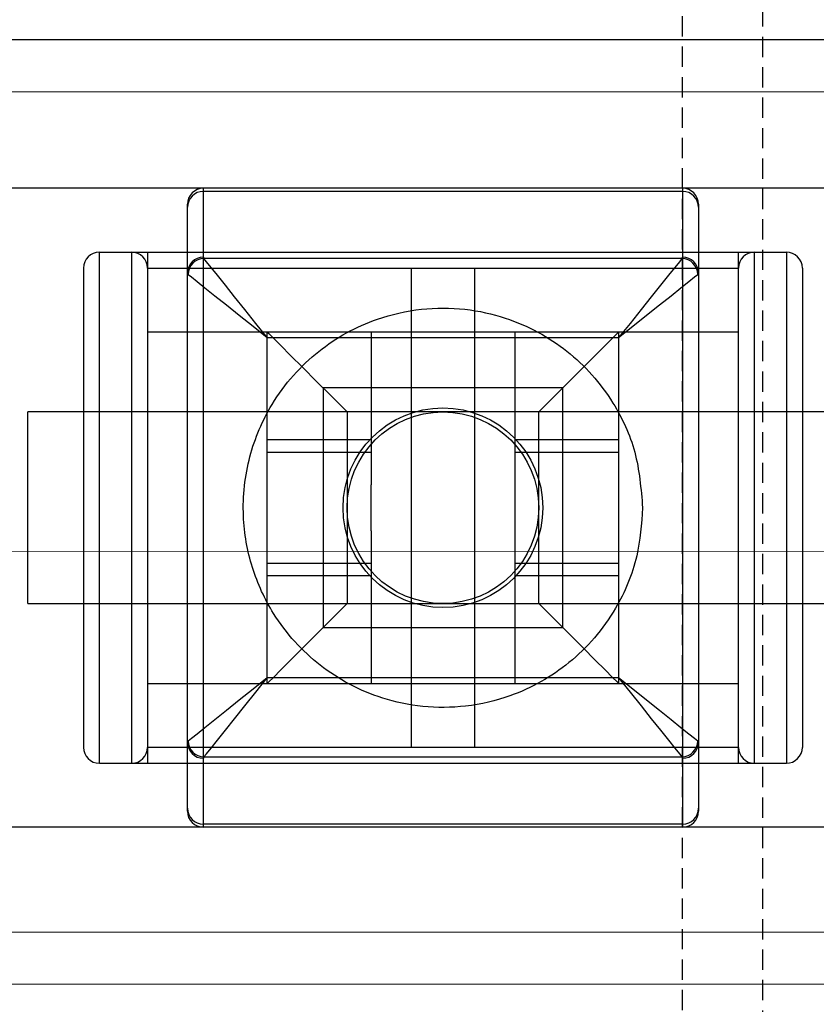
# Model space of a CAD drawing. Units: millimetres. Extents: x 15797 to 71989, y 16432 to 32182.
# Drawn here: x 25093 to 25143, y 24320 to 24382 of the extents above; entities that cross this region are included whole.
import ezdxf

# ---------------------------------------------------------------- set-up
doc = ezdxf.new("R2010")
doc.units = ezdxf.units.MM
doc.header["$MEASUREMENT"] = 0
doc.linetypes.add('ACAD_ISO04W100', pattern=[30, 24, -3, 0, -3])
doc.linetypes.add('HIDDEN', pattern=[1.905, 1.27, -0.635])
doc.layers.add('HERNI_PRVEK', color=4, linetype='Continuous')
doc.layers.add('koty1', color=7, linetype='Continuous')
doc.layers.add('osy', color=8, linetype='Continuous', lineweight=13)
doc.styles.get("Standard").update_dxf_attribs({"font": 'verdana.ttf'})
doc.dimstyles.new('KOTY_100', dxfattribs={"dimscale": 0.9, "dimtxt": 200, "dimasz": 0.8, "dimexe": 0, "dimexo": 50, "dimgap": 50, "dimtad": 1, "dimdec": 0, "dimrnd": 10, "dimdsep": 46, "dimtxsty": 'Standard', "dimblk1": 'KOTA', "dimblk2": 'KOTA', "dimsah": 1, "dimcen": -1.5, "dimclrt": 2, "dimadec": 0, "dimazin": 0, "dimtfac": 0.63, "dimtdec": 0, "dimtix": 1, "dimtmove": 2, "dimatfit": 3, "dimldrblk": 'KOTA', "dimfxl": 0, "dimtolj": 1, "dimtzin": 0, "dimarcsym": 0})

# ---------------------------------------------------------------- blocks, each defined once
blk = doc.blocks.new('A$C2971609F')
at = {"layer": 'HERNI_PRVEK'}
for p, q in [((5591.595, 1123.584), (5728.595, 1123.543)), ((5591.594, 1120.316), (5728.594, 1120.275)), ((5712.586, 1114.246), (5607.586, 1114.246)), ((5645.086, 1074.246), (5645.086, 1114.246)), ((5675.086, 1114.052), (5645.086, 1114.052)), ((5645.086, 1109.929), (5645.086, 1114.052)), ((5675.086, 1114.246), (5675.086, 1074.246)), ((5675.086, 1114.052), (5675.086, 1109.929)), ((5644.086, 1075.246), (5644.086, 1113.246)), ((5676.086, 1113.246), (5676.086, 1075.246)), ((5638.586, 1110.246), (5681.586, 1110.246)), ((5638.586, 1078.246), (5638.586, 1110.246)), ((5640.586, 1110.246), (5640.586, 1078.246)), ((5641.586, 1110.246), (5641.586, 1109.246)), ((5678.586, 1109.246), (5678.586, 1110.246)), ((5679.586, 1078.246), (5679.586, 1110.246)), ((5681.586, 1110.246), (5681.586, 1078.246)), ((5675.047, 1109.851), (5645.125, 1109.851)), ((5637.586, 1109.246), (5637.586, 1079.246)), ((5641.586, 1109.246), (5678.586, 1109.246)), ((5641.586, 1109.246), (5641.586, 1105.246)), ((5658.086, 1109.246), (5658.086, 1097.371)), ((5662.086, 1079.246), (5662.086, 1109.246)), ((5678.586, 1105.246), (5678.586, 1109.246)), ((5682.586, 1109.246), (5682.586, 1079.246)), ((5678.586, 1105.246), (5641.586, 1105.246)), ((5641.586, 1105.246), (5641.586, 1083.246)), ((5649.086, 1083.246), (5649.086, 1105.246)), ((5649.086, 1083.593), (5649.086, 1104.899)), ((5649.086, 1104.899), (5671.086, 1104.899)), ((5655.586, 1105.246), (5655.586, 1095.682)), ((5664.586, 1105.246), (5664.586, 1095.682)), ((5671.086, 1105.246), (5671.086, 1083.246)), ((5671.086, 1104.899), (5671.086, 1083.593)), ((5678.586, 1083.246), (5678.586, 1105.246)), ((5652.586, 1101.746), (5652.586, 1086.746)), ((5667.586, 1101.746), (5652.586, 1101.746)), ((5667.586, 1086.746), (5667.586, 1101.746)), ((5634.086, 1088.246), (5634.086, 1100.246)), ((5686.086, 1100.246), (5634.086, 1100.246)), ((5641.586, 1100.246), (5637.586, 1100.246)), ((5658.086, 1100.246), (5641.586, 1100.246)), ((5654.086, 1100.246), (5654.086, 1094.246)), ((5678.586, 1100.246), (5662.086, 1100.246)), ((5666.086, 1094.246), (5666.086, 1100.246)), ((5682.586, 1100.246), (5678.586, 1100.246)), ((5655.586, 1098.496), (5649.086, 1098.496)), ((5671.086, 1098.496), (5664.586, 1098.496)), ((5655.586, 1097.71), (5649.086, 1097.71)), ((5658.086, 1097.371), (5658.086, 1079.246)), ((5671.086, 1097.71), (5664.586, 1097.71)), ((5654.086, 1094.246), (5654.086, 1088.246)), ((5666.086, 1088.246), (5666.086, 1094.246)), ((5655.586, 1092.81), (5655.586, 1083.246)), ((5664.586, 1092.81), (5664.586, 1083.246)), ((5649.086, 1090.782), (5655.586, 1090.782)), ((5664.586, 1090.782), (5671.086, 1090.782)), ((5649.086, 1089.996), (5655.586, 1089.996)), ((5664.586, 1089.996), (5671.086, 1089.996)), ((5634.086, 1088.246), (5686.086, 1088.246)), ((5637.586, 1088.246), (5641.586, 1088.246)), ((5641.586, 1088.246), (5658.086, 1088.246)), ((5662.086, 1088.246), (5678.586, 1088.246)), ((5678.586, 1088.246), (5682.586, 1088.246)), ((5652.586, 1086.746), (5667.586, 1086.746)), ((5641.586, 1083.246), (5678.586, 1083.246)), ((5641.586, 1083.246), (5641.586, 1079.246)), ((5671.086, 1083.593), (5649.086, 1083.593)), ((5678.586, 1079.246), (5678.586, 1083.246)), ((5641.586, 1079.246), (5641.586, 1078.246)), ((5678.586, 1079.246), (5641.586, 1079.246)), ((5678.586, 1078.246), (5678.586, 1079.246)), ((5638.586, 1078.246), (5681.586, 1078.246)), ((5645.086, 1074.441), (5645.086, 1078.563)), ((5645.125, 1078.642), (5675.047, 1078.642)), ((5675.086, 1078.563), (5675.086, 1074.441)), ((5712.586, 1074.246), (5607.586, 1074.246)), ((5675.086, 1074.441), (5645.086, 1074.441)), ((5728.578, 1067.65), (5591.578, 1067.691)), ((5728.577, 1064.382), (5591.577, 1064.423))]:
    blk.add_line(p, q, dxfattribs=at)
at = {"layer": 'HERNI_PRVEK', "flags": 128}
for points in [[(5649.086, 1104.899), (5648.374, 1105.789), (5647.685, 1106.65), (5647.041, 1107.456), (5646.462, 1108.18), (5645.966, 1108.799), (5645.571, 1109.294), (5645.287, 1109.648), (5645.125, 1109.851)], [(5675.047, 1109.851), (5674.885, 1109.648), (5674.601, 1109.294), (5674.206, 1108.799), (5673.71, 1108.18), (5673.131, 1107.456), (5672.487, 1106.65), (5671.798, 1105.789), (5671.086, 1104.899)], [(5644.135, 1108.86), (5644.337, 1108.698), (5644.692, 1108.415), (5645.186, 1108.019), (5645.805, 1107.524), (5646.529, 1106.945), (5647.335, 1106.3), (5648.196, 1105.611), (5649.086, 1104.899)], [(5671.086, 1104.899), (5671.976, 1105.611), (5672.837, 1106.3), (5673.643, 1106.945), (5674.366, 1107.524), (5674.986, 1108.019), (5675.48, 1108.415), (5675.835, 1108.698), (5676.037, 1108.86)], [(5649.086, 1105.246), (5649.182, 1105.15), (5649.467, 1104.866), (5649.929, 1104.403), (5650.55, 1103.782), (5651.308, 1103.024), (5652.173, 1102.16), (5653.111, 1101.222), (5654.086, 1100.246)], [(5666.086, 1100.246), (5666.954, 1101.114), (5667.796, 1101.956), (5668.586, 1102.746), (5669.3, 1103.46), (5669.916, 1104.076), (5670.416, 1104.576), (5670.784, 1104.945), (5671.01, 1105.17), (5671.086, 1105.246)], [(5649.086, 1083.246), (5649.182, 1083.342), (5649.467, 1083.627), (5649.929, 1084.089), (5650.55, 1084.711), (5651.308, 1085.468), (5652.173, 1086.333), (5653.111, 1087.271), (5654.086, 1088.246)], [(5666.086, 1088.246), (5667.061, 1087.271), (5667.999, 1086.333), (5668.864, 1085.468), (5669.621, 1084.711), (5670.243, 1084.089), (5670.705, 1083.627), (5670.99, 1083.342), (5671.086, 1083.246)], [(5649.086, 1083.593), (5648.196, 1082.881), (5647.335, 1082.192), (5646.529, 1081.548), (5645.805, 1080.969), (5645.186, 1080.473), (5644.692, 1080.078), (5644.337, 1079.794), (5644.135, 1079.632)], [(5645.125, 1078.642), (5645.287, 1078.844), (5645.571, 1079.199), (5645.966, 1079.693), (5646.462, 1080.313), (5647.041, 1081.036), (5647.685, 1081.842), (5648.374, 1082.703), (5649.086, 1083.593)], [(5676.037, 1079.632), (5675.835, 1079.794), (5675.48, 1080.078), (5674.986, 1080.473), (5674.366, 1080.969), (5673.643, 1081.548), (5672.837, 1082.192), (5671.976, 1082.881), (5671.086, 1083.593)], [(5671.086, 1083.593), (5671.798, 1082.703), (5672.487, 1081.842), (5673.131, 1081.036), (5673.71, 1080.313), (5674.206, 1079.693), (5674.601, 1079.199), (5674.885, 1078.844), (5675.047, 1078.642)]]:
    blk.add_lwpolyline(points, dxfattribs=at)
at = {"layer": 'HERNI_PRVEK'}
for radius in [6.25, 6]:
    blk.add_circle((5660.086, 1094.246), radius, dxfattribs=at)
for centre, radius, start, end in [((5645.086, 1113.246), 1, 90, 180), ((5645.081, 1113.057), 0.995, 89.72244, 179.71882), ((5675.086, 1113.246), 1, 0, 90), ((5675.091, 1113.057), 0.995, 0.28119, 90.28096), ((5638.586, 1109.246), 1, 90, 180), ((5640.586, 1109.246), 1, 0, 90), ((5679.586, 1109.246), 1, 90, 180), ((5681.586, 1109.246), 1, 0, 90), ((5645.081, 1108.934), 0.995, 89.72244, 179.71882), ((5645.148, 1108.838), 1.013, 91.28839, 178.7122), ((5675.024, 1108.838), 1.013, 1.28432, 88.71509), ((5675.091, 1108.934), 0.995, 0.28119, 90.28096), ((5645.081, 1079.559), 0.995, 180.28118, 270.27756), ((5645.148, 1079.655), 1.013, 181.2878, 268.71161), ((5675.024, 1079.655), 1.013, 271.28491, 358.71568), ((5675.091, 1079.559), 0.995, 269.71904, 359.71881), ((5638.586, 1079.246), 1, 180, 270), ((5640.586, 1079.246), 1, 270, 0), ((5679.586, 1079.246), 1, 180, 270), ((5681.586, 1079.246), 1, 270, 0), ((5645.081, 1075.436), 0.995, 180.28118, 270.27756), ((5645.086, 1075.246), 1, 180, 270), ((5675.091, 1075.436), 0.995, 269.71904, 359.71881), ((5675.086, 1075.246), 1, 270, 0)]:
    blk.add_arc(centre, radius, start, end, dxfattribs=at)
for centre, major_axis, ratio, start_param, end_param in [((5649.086, 1109.929), (4, 0), 0.14044, 3.141593, 3.28112), ((5671.086, 1109.929), (4, 0), 0.14044, 6.143658, 6.283185), ((5649.086, 1108.939), (5, 0), 0.112352, 3.141593, 3.28112), ((5671.086, 1108.939), (5, 0), 0.112352, 6.143658, 6.283185), ((5649.086, 1079.554), (5, 0), 0.112352, 3.002065, 3.141593), ((5671.086, 1079.554), (5, 0), 0.112352, 0, 0.139527), ((5649.086, 1078.563), (4, 0), 0.14044, 3.002065, 3.141593), ((5671.086, 1078.563), (4, 0), 0.14044, 0, 0.139527)]:
    blk.add_ellipse(centre, major_axis=major_axis, ratio=ratio, start_param=start_param, end_param=end_param, dxfattribs=at)
for points, knots in [([(5672.586, 1094.246), (5672.486, 1095.433), (5672.286, 1097.803), (5670.972, 1100.58), (5669.457, 1102.614), (5667.876, 1104.1), (5666.07, 1105.295), (5663.958, 1106.211), (5661.483, 1106.767), (5658.624, 1106.77), (5656.111, 1106.181), (5654.01, 1105.238), (5652.252, 1104.064), (5650.679, 1102.576), (5649.11, 1100.458), (5648.069, 1098.059), (5647.617, 1095.619), (5647.53, 1093.254), (5648.034, 1090.428), (5649.265, 1087.8), (5650.773, 1085.815), (5652.369, 1084.334), (5654.194, 1083.147), (5656.318, 1082.248), (5658.794, 1081.716), (5661.646, 1081.734), (5664.159, 1082.343), (5666.273, 1083.315), (5668.037, 1084.521), (5669.612, 1086.049), (5671.146, 1088.199), (5672.346, 1090.967), (5672.511, 1093.223), (5672.586, 1094.246)], [0, 0, 0, 0, 0.042364, 0.08455, 0.113505, 0.142489, 0.172021, 0.2015, 0.233612, 0.266011, 0.30122, 0.329335, 0.357489, 0.3871, 0.416678, 0.461189, 0.483677, 0.506154, 0.54559, 0.5856, 0.614703, 0.643835, 0.673505, 0.703119, 0.734933, 0.767018, 0.802635, 0.831112, 0.859626, 0.889527, 0.91939, 0.963455, 1, 1, 1, 1]), ([(5655.586, 1092.81), (5655.589, 1093.278), (5655.596, 1094.235), (5655.589, 1095.193), (5655.586, 1095.682)], [0, 0, 0, 0, 0.4893363, 1, 1, 1, 1]), ([(5664.586, 1095.682), (5664.583, 1095.214), (5664.575, 1094.258), (5664.582, 1093.299), (5664.586, 1092.81)], [0, 0, 0, 0, 0.489336, 1, 1, 1, 1])]:
    blk.add_open_spline(points, degree=3, knots=knots, dxfattribs=at)
blk = doc.blocks.new('A$C66CB3505')
at = {"layer": 'HERNI_PRVEK', "linetype": 'HIDDEN'}
for p, q in [((5745.445, 1382.014), (5745.445, 1502.014)), ((5750.445, 1502.014), (5750.445, 1382.014))]:
    blk.add_line(p, q, dxfattribs=at)
blk = doc.blocks.new('KOTA')
for p, q in [((-75, -75), (75, 75)), ((0, 75), (0, -75)), ((-75, 0), (75, 0))]:
    blk.add_line(p, q)
blk = doc.blocks.new('*D23')
at = {"layer": 'Defpoints', "color": 0}
for p in [(27084.747, 24344.795), (19459.662, 24155.568), (27084.747, 18869.764)]:
    blk.add_point(p, dxfattribs=at)
at = {"layer": 'koty1', "color": 0, "lineweight": -2}
for p, q in [((19459.662, 19769.764), (19459.662, 18869.764)), ((27084.747, 19769.764), (27084.747, 18869.764)), ((19460.382, 18869.764), (27084.027, 18869.764))]:
    blk.add_line(p, q, dxfattribs=at)
at = {"layer": 'koty1', "color": 0, "lineweight": -2, "xscale": 0.7200000000000001, "yscale": 0.7200000000000001, "zscale": 0.7200000000000001, "rotation": 180}
blk.add_blockref('KOTA', (19459.662, 18869.764), dxfattribs=at)
at = {"layer": 'koty1', "color": 0, "lineweight": -2, "xscale": 0.7200000000000001, "yscale": 0.7200000000000001, "zscale": 0.7200000000000001}
blk.add_blockref('KOTA', (27084.747, 18869.764), dxfattribs=at)
at = {"layer": 'koty1', "color": 2, "insert": (23272.204, 19008.512), "char_height": 180, "attachment_point": 5}
blk.add_mtext('\\A1;7630', dxfattribs=at)
blk = doc.blocks.new('*D25')
at = {"layer": 'Defpoints', "color": 0}
for p in [(28898.625, 24351.295), (17959.662, 24155.568), (28898.625, 18349.386)]:
    blk.add_point(p, dxfattribs=at)
at = {"layer": 'koty1', "color": 0, "lineweight": -2}
for p, q in [((17959.662, 19249.386), (17959.662, 18349.386)), ((28898.625, 19249.386), (28898.625, 18349.386)), ((17960.382, 18349.386), (28897.905, 18349.386))]:
    blk.add_line(p, q, dxfattribs=at)
at = {"layer": 'koty1', "color": 0, "lineweight": -2, "xscale": 0.7200000000000001, "yscale": 0.7200000000000001, "zscale": 0.7200000000000001, "rotation": 180}
blk.add_blockref('KOTA', (17959.662, 18349.386), dxfattribs=at)
at = {"layer": 'koty1', "color": 0, "lineweight": -2, "xscale": 0.7200000000000001, "yscale": 0.7200000000000001, "zscale": 0.7200000000000001}
blk.add_blockref('KOTA', (28898.625, 18349.386), dxfattribs=at)
at = {"layer": 'koty1', "color": 2, "insert": (23429.144, 18488.073), "char_height": 180, "attachment_point": 5}
blk.add_mtext('\\A1;10940', dxfattribs=at)

msp = doc.modelspace()

# ---------------------------------------------------------------- linework, layer by layer
at = {"layer": 'osy', "linetype": 'ACAD_ISO04W100', "ltscale": 20}
msp.add_line((19459.662, 24351.295), (27084.747, 24347.621), dxfattribs=at)

# ---------------------------------------------------------------- block references
at = {"layer": 'Defpoints'}
msp.add_blockref('A$C66CB3505', (19389.303, 22909.251), dxfattribs=at)
at = {"layer": 'HERNI_PRVEK'}
msp.add_blockref('A$C2971609F', (19459.662, 23257.048), dxfattribs=at)

# ---------------------------------------------------------------- dimensions: what is measured, and where the dimension line sits
at = {"layer": 'koty1'}
for base, p1, p2, picture, middle in [((28898.625, 18349.386), (17959.662, 24155.568), (28898.625, 24351.295), '*D25', (23429.144, 18488.073)), ((27084.747, 18869.764), (19459.662, 24155.568), (27084.747, 24344.795), '*D23', (23272.204, 19008.512))]:
    dim = msp.add_linear_dim(base=base, p1=p1, p2=p2, dimstyle='KOTY_100', dxfattribs=at)
    dim.commit()
    dim.dimension.update_dxf_attribs({"geometry": picture, "text_midpoint": middle})

doc.saveas('drawing.dxf')
